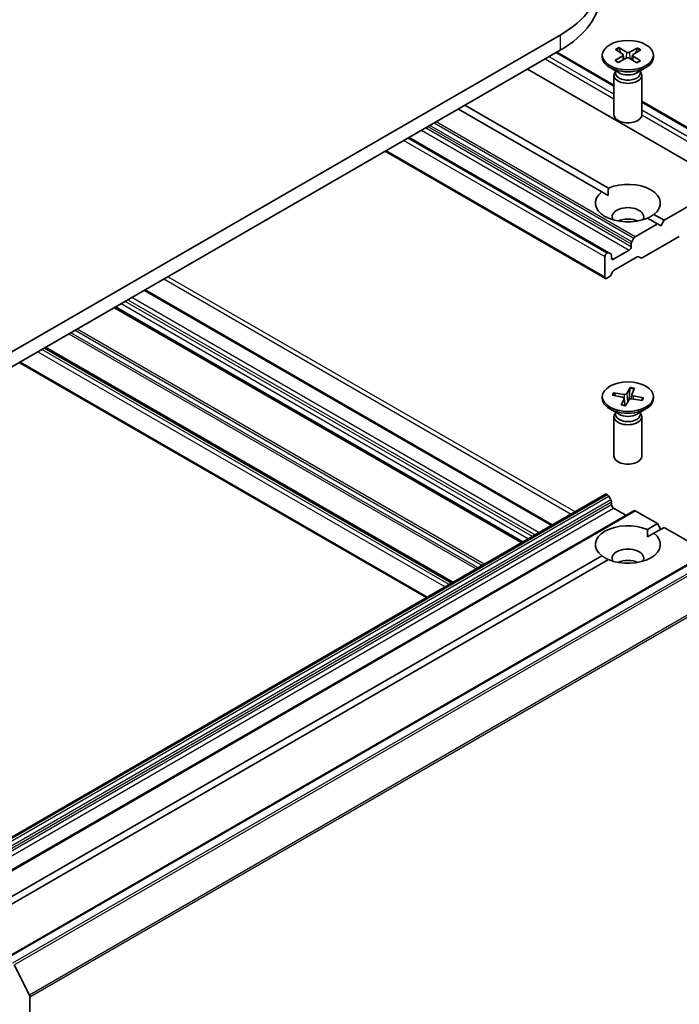
# Model space of a CAD drawing. Units: millimetres. Extents: x 0 to 7870, y 0 to 1546.
# Drawn here: x 155 to 169, y 54 to 75 of the extents above; entities that cross this region are included whole.
import ezdxf

# ---------------------------------------------------------------- set-up
doc = ezdxf.new("R2010")
doc.units = ezdxf.units.MM
doc.layers.add('Visible (ISO)', color=7, linetype='Continuous', lineweight=35)
doc.layers.add('Visible Narrow (ISO)', color=7, linetype='Continuous', lineweight=25)

msp = doc.modelspace()

# ---------------------------------------------------------------- linework, layer by layer
at = {"layer": 'Visible (ISO)'}
for p, q in [((166.64469, 75.06728), (149.67413, 65.26932)), ((149.67413, 64.94272), (166.64469, 74.74068)), ((166.57168, 74.69853), (167.80133, 73.98859)), ((167.55133, 74.63399), (167.55133, 74.59371)), ((167.82012, 74.52111), (167.98914, 74.61815)), ((167.83275, 74.75669), (167.99105, 74.65381)), ((167.90582, 74.79635), (168.0739, 74.69876)), ((167.94349, 74.68472), (167.91796, 74.77937)), ((168.00232, 74.63817), (168.0126, 74.54241)), ((168.31386, 74.78906), (168.13566, 74.69766)), ((168.20035, 74.63302), (168.1897, 74.53384)), ((168.36992, 74.51129), (168.21162, 74.61417)), ((168.38255, 74.74687), (168.21353, 74.64983)), ((168.30091, 74.77252), (168.27502, 74.68513)), ((168.65133, 74.63399), (168.65133, 74.59371)), ((167.8888, 74.47892), (168.06701, 74.57032)), ((168.29685, 74.47163), (168.12877, 74.56921)), ((165.93759, 74.33243), (170.22265, 71.85845)), ((167.91089, 74.25459), (167.71242, 74.36918)), ((167.80133, 74.20125), (167.80133, 73.35264)), ((167.83201, 74.27974), (167.82071, 74.26248)), ((167.83201, 74.30014), (167.83201, 74.25133)), ((168.29178, 74.25459), (168.49024, 74.36918)), ((168.37066, 74.30014), (168.37066, 74.25133)), ((168.37066, 74.27974), (168.38196, 74.26248)), ((168.40133, 74.20125), (168.40133, 73.35264)), ((164.59408, 73.55676), (167.68215, 71.77387)), ((168.40133, 73.64218), (170.44491, 72.46232)), ((167.54072, 71.69222), (164.45266, 73.47511)), ((167.6895, 70.38158), (163.392, 72.86274)), ((162.87945, 72.56682), (167.61878, 69.83057)), ((170.22265, 71.85845), (168.87915, 71.08278)), ((167.54072, 71.69222), (167.67707, 71.6135)), ((168.66194, 71.20818), (168.87915, 71.08278)), ((168.73773, 71.00113), (168.26033, 70.7255)), ((168.73773, 71.00113), (168.52052, 71.12653)), ((168.80844, 70.9603), (168.73773, 71.00113)), ((168.87915, 71.08278), (168.80844, 70.9603)), ((168.17204, 70.57259), (168.17204, 70.51123)), ((168.18447, 70.6144), (168.23033, 70.69383)), ((169.20806, 70.73379), (168.40882, 70.27235)), ((167.6595, 70.37861), (167.64878, 70.37243)), ((167.6895, 70.38158), (167.73535, 70.35511)), ((168.12962, 70.43775), (167.79021, 70.24179)), ((167.60636, 70.29894), (167.60636, 69.85803)), ((167.74778, 70.26628), (167.74778, 70.32764)), ((168.30296, 70.29288), (167.80778, 70.00698)), ((168.37882, 70.26937), (168.33296, 70.29585)), ((167.77778, 69.97531), (167.73192, 69.89589)), ((167.70192, 69.86422), (167.64878, 69.83354)), ((166.47499, 64.52211), (157.7103, 69.58241)), ((165.82809, 64.14862), (157.0634, 69.20892)), ((164.32195, 63.27905), (155.55726, 68.33935)), ((155.00228, 68.01894), (163.76698, 62.95864)), ((168.15074, 67.48119), (168.0758, 67.35055)), ((168.14595, 67.46191), (168.13064, 67.22533)), ((168.24679, 67.46454), (168.18469, 67.33168)), ((167.55133, 67.28552), (167.55133, 67.24524)), ((167.76242, 67.31405), (167.98869, 67.27078)), ((167.79125, 67.3695), (168.02139, 67.33365)), ((167.836, 67.29998), (167.80856, 67.35708)), ((167.95588, 67.1065), (168.01797, 67.23936)), ((168.01944, 67.24773), (168.03581, 67.09527)), ((168.05193, 67.08985), (168.12687, 67.22049)), ((168.18323, 67.32652), (168.17374, 67.23818)), ((168.41141, 67.20154), (168.18128, 67.23739)), ((168.44025, 67.25699), (168.21398, 67.30026)), ((168.42267, 67.25063), (168.39323, 67.20437)), ((168.65133, 67.28552), (168.65133, 67.24524)), ((167.91089, 66.90612), (167.71242, 67.02071)), ((168.29178, 66.90612), (168.49024, 67.02071)), ((167.80133, 66.85278), (167.80133, 66.00417)), ((167.83201, 66.93127), (167.82071, 66.91401)), ((167.83201, 66.95167), (167.83201, 66.90287)), ((168.37066, 66.95167), (168.37066, 66.90287)), ((168.37066, 66.93127), (168.38196, 66.91401)), ((168.40133, 66.85278), (168.40133, 66.00417)), ((167.61878, 65.18248), (152.06244, 56.20102)), ((167.64878, 65.17951), (167.6595, 65.17332)), ((167.73535, 65.06223), (167.6895, 65.14166)), ((167.74778, 65.02041), (167.74778, 64.95905)), ((167.79021, 64.88557), (168.05891, 64.73044)), ((168.23033, 64.82941), (152.67398, 55.84794)), ((168.26033, 64.82643), (168.73773, 64.55081)), ((168.52052, 64.4254), (168.73773, 64.55081)), ((168.87915, 64.46916), (168.66194, 64.34375)), ((168.73773, 64.55081), (168.80844, 64.42833)), ((168.87915, 64.46916), (169.82324, 63.92408)), ((168.5256, 64.26503), (168.66194, 64.34375)), ((170.23508, 64.16186), (154.67873, 55.1804)), ((154.37838, 56.26043), (167.54072, 63.85971)), ((167.68215, 63.77807), (154.51981, 56.17878)), ((154.89116, 55.05447), (155.22216, 54.40473)), ((155.23199, 44.7685), (155.23199, 54.36769))]:
    msp.add_line(p, q, dxfattribs=at)
for centre, major_axis, start_param, end_param in [((164.5658, 76.26753), (2.94, 0), 5.49778714, 7.06858347), ((164.5658, 75.94093), (2.94, 0), 5.49778714, 6.28318531), ((167.95743, 74.63656), (0.04498, 0), 5.49497919, 7.00950508), ((168.10579, 74.71707), (0.04498, 0), 3.92418286, 5.43870875), ((168.24524, 74.63142), (-0.04498, 0), 5.49497919, 7.00950508), ((168.10133, 74.59371), (0.55, 0), 3.14159265, 6.28318531), ((168.09688, 74.5509), (-0.04498, 0), 3.92418286, 5.43870875), ((168.10133, 74.20125), (0.3, 0), 2.78022553, 6.64455243), ((168.10133, 74.25133), (0.26933, 0), 3.14159265, 6.28318531), ((168.10133, 74.36455), (-0.26933, 0), 0.78539816, 2.35619449), ((168.10133, 73.35264), (0.3, 0), 3.14159265, 6.28318531), ((168.10133, 71.4502), (0.7, 0), 5.64113471, 8.49603223), ((168.10133, 71.4502), (-0.7, 0), 5.64113471, 8.49603223), ((168.10133, 71.15626), (0.34, 0), 5.94396055, 9.76400272), ((168.10133, 70.91131), (-0.34, 0), 4.04063807, 5.38413989), ((168.21447, 70.59708), (0.03, 0.05196), 1.57079633, 2.35619449), ((168.26033, 70.67651), (0.03, 0.05196), 0.78539816, 1.57079633), ((167.64878, 70.32344), (0.03, 0.05196), 0.78539816, 2.35619449), ((167.6595, 70.32962), (0.03, 0.05196), 0, 0.78539816), ((168.12962, 70.48674), (0.03, 0.05196), 3.92699082, 5.49778714), ((167.70535, 70.30314), (0.03, 0.05196), 5.49778714, 6.28318531), ((167.79021, 70.29078), (-0.03, -0.05196), 5.49778714, 7.06858347), ((168.30296, 70.24389), (0.03, 0.05196), 0, 0.78539816), ((168.40882, 70.32134), (-0.03, -0.05196), 0, 0.78539816), ((167.80778, 69.95799), (-0.03, -0.05196), 3.92699082, 4.71238898), ((167.64878, 69.88253), (-0.03, -0.05196), 5.49778714, 7.06858347), ((167.70192, 69.91321), (-0.03, -0.05196), 0.78539816, 1.57079633), ((168.10133, 67.24524), (0.55, 0), 3.14159265, 6.28318531), ((167.97455, 67.24613), (0.04498, 0), 6.01963022, 7.53415611), ((168.0331, 67.35872), (0.04498, 0), 4.44883389, 5.96335978), ((168.16956, 67.21232), (-0.04498, 0), 4.44883389, 5.96335978), ((168.22812, 67.32491), (-0.04498, 0), 6.01963022, 7.53415611), ((168.10133, 66.85278), (0.3, 0), 2.78022553, 6.64455243), ((168.10133, 66.90287), (0.26933, 0), 3.14159265, 6.28318531), ((168.10133, 67.01608), (-0.26933, 0), 0.78539816, 2.35619449), ((168.10133, 66.00417), (0.3, 0), 3.14159265, 6.28318531), ((167.64878, 65.13052), (-0.03, 0.05196), 5.49778714, 6.28318531), ((167.6595, 65.12433), (-0.03, 0.05196), 4.71238898, 5.49778714), ((167.70535, 65.04491), (-0.03, 0.05196), 3.92699082, 4.71238898), ((167.79021, 64.93456), (-0.03, 0.05196), 0.78539816, 2.35619449), ((168.26033, 64.77744), (-0.03, 0.05196), 5.49778714, 6.28318531), ((168.10133, 64.10173), (-0.7, 0), 4.07033839, 6.9252359), ((168.10133, 64.10173), (0.7, 0), 4.07033839, 6.9252359), ((168.10133, 63.80779), (0.34, 0), 5.94396055, 9.76400272), ((168.10133, 63.56284), (-0.34, 0), 4.04063807, 5.38413989), ((155.18956, 54.39218), (0.03, -0.05196), 0.78539816, 1.48013644)]:
    msp.add_ellipse(centre, major_axis=major_axis, ratio=0.57735027, start_param=start_param, end_param=end_param, dxfattribs=at)
for centre, major_axis in [((168.10133, 74.63399), (-0.55, 0)), ((168.10133, 67.28552), (0.55, 0))]:
    msp.add_ellipse(centre, major_axis=major_axis, ratio=0.57735027, dxfattribs=at)
for points, knots in [([(167.90582, 74.79635), (167.90761, 74.79531), (167.90968, 74.79358), (167.91285, 74.79003), (167.91451, 74.78759), (167.91656, 74.78356), (167.91739, 74.78138), (167.91796, 74.77937)], [0.0151653677, 0.0151653677, 0.0151653677, 0.0151653677, 0.0189753085, 0.0189753085, 0.0227334537, 0.0227334537, 0.0257677238, 0.0257677238, 0.0257677238, 0.0257677238]), ([(168.30091, 74.77252), (168.30152, 74.77451), (168.30242, 74.77666), (168.30462, 74.78062), (168.30639, 74.783), (168.30976, 74.78643), (168.31196, 74.78808), (168.31386, 74.78906)], [0.0346183544, 0.0346183544, 0.0346183544, 0.0346183544, 0.0376526245, 0.0376526245, 0.0414107697, 0.0414107697, 0.0452207105, 0.0452207105, 0.0452207105, 0.0452207105]), ([(167.82012, 74.52111), (167.82192, 74.52214), (167.82408, 74.52286), (167.8275, 74.52312), (167.82937, 74.52272), (167.83112, 74.5217), (167.8315, 74.52143), (167.83186, 74.52111)], [0.01516536768, 0.01516536768, 0.01516536768, 0.01516536768, 0.0189753085, 0.0189753085, 0.02273345371, 0.02273345371, 0.02378668631, 0.02378668631, 0.02378668631, 0.02378668631]), ([(167.89471, 74.48195), (167.89088, 74.48374), (167.88713, 74.48557), (167.87852, 74.48997), (167.87374, 74.49257), (167.86447, 74.49793), (167.86, 74.50068), (167.85138, 74.50631), (167.84723, 74.50919), (167.83929, 74.51508), (167.83549, 74.51808), (167.83187, 74.52112)], [6.146083065, 6.146083065, 6.146083065, 6.146083065, 6.191634461, 6.191634461, 6.252875126, 6.252875126, 6.314115791, 6.314115791, 6.375356456, 6.375356456, 6.436597121, 6.436597121, 6.436597121, 6.436597121]), ([(168.35925, 74.51202), (168.35528, 74.50909), (168.35114, 74.50621), (168.34251, 74.50058), (168.33804, 74.49783), (168.32878, 74.49249), (168.32399, 74.48989), (168.31412, 74.48485), (168.30904, 74.48241), (168.29979, 74.47824), (168.29567, 74.47647), (168.29147, 74.47475)], [4.559104056, 4.559104056, 4.559104056, 4.559104056, 4.620297619, 4.620297619, 4.681491183, 4.681491183, 4.742684746, 4.742684746, 4.803878309, 4.803878309, 4.851264387, 4.851264387, 4.851264387, 4.851264387]), ([(168.35926, 74.51202), (168.35948, 74.51219), (168.3597, 74.51234), (168.36122, 74.51321), (168.36299, 74.51355), (168.36621, 74.51317), (168.36823, 74.51238), (168.36992, 74.51129)], [0.03699570337, 0.03699570337, 0.03699570337, 0.03699570337, 0.03765262447, 0.03765262447, 0.04141076968, 0.04141076968, 0.04522071051, 0.04522071051, 0.04522071051, 0.04522071051]), ([(168.14595, 67.46191), (168.14609, 67.46402), (168.14636, 67.46635), (168.1471, 67.47076), (168.14775, 67.47352), (168.14905, 67.47767), (168.14994, 67.4798), (168.15074, 67.48119)], [0.0346183544, 0.0346183544, 0.0346183544, 0.0346183544, 0.0376526245, 0.0376526245, 0.0414107697, 0.0414107697, 0.0452207105, 0.0452207105, 0.0452207105, 0.0452207105]), ([(167.79125, 67.3695), (167.79371, 67.36912), (167.79658, 67.36816), (167.80104, 67.36579), (167.80341, 67.36398), (167.80642, 67.36072), (167.80768, 67.35887), (167.80856, 67.35708)], [0.0151653677, 0.0151653677, 0.0151653677, 0.0151653677, 0.0189753085, 0.0189753085, 0.0227334537, 0.0227334537, 0.0257677238, 0.0257677238, 0.0257677238, 0.0257677238]), ([(168.40493, 67.21035), (168.40433, 67.20944), (168.40371, 67.20852), (168.40246, 67.20669), (168.40182, 67.20578), (168.40079, 67.20435), (168.40041, 67.20383), (168.40003, 67.20331)], [0.068604831, 0.068604831, 0.068604831, 0.068604831, 0.0856175172, 0.0856175172, 0.1026302034, 0.1026302034, 0.1123150227, 0.1123150227, 0.1123150227, 0.1123150227]), ([(168.42267, 67.25063), (168.42364, 67.25209), (168.42497, 67.2535), (168.42809, 67.25569), (168.43051, 67.25667), (168.43499, 67.25749), (168.43784, 67.25746), (168.44025, 67.25699)], [0.0346183544, 0.0346183544, 0.0346183544, 0.0346183544, 0.0376526245, 0.0376526245, 0.0414107697, 0.0414107697, 0.0452207105, 0.0452207105, 0.0452207105, 0.0452207105]), ([(167.95588, 67.1065), (167.95654, 67.10791), (167.95737, 67.10909), (167.95853, 67.10993), (167.95904, 67.11005), (167.95952, 67.10993)], [0.01516536768, 0.01516536768, 0.01516536768, 0.01516536768, 0.0189753085, 0.0189753085, 0.0215369508, 0.0215369508, 0.0215369508, 0.0215369508]), ([(168.05399, 67.09345), (168.0478, 67.09397), (168.04163, 67.09459), (168.02893, 67.09608), (168.02239, 67.09696), (168.00944, 67.09896), (168.00303, 67.10008), (167.99033, 67.10252), (167.98405, 67.10386), (167.97165, 67.10674), (167.96554, 67.10829), (167.95952, 67.10995)], [1.422724876, 1.422724876, 1.422724876, 1.422724876, 1.479526871, 1.479526871, 1.54045688, 1.54045688, 1.601386889, 1.601386889, 1.662316899, 1.662316899, 1.723246908, 1.723246908, 1.723246908, 1.723246908])]:
    msp.add_open_spline(points, degree=3, knots=knots, dxfattribs=at)
for points in [[(167.67707, 71.6135), (167.67707, 71.68929), (167.68215, 71.77387)], [(168.66194, 71.20818), (168.59123, 71.1615), (168.5256, 71.1236)], [(168.52052, 64.4254), (168.5256, 64.34082), (168.5256, 64.26503)], [(167.67707, 63.77513), (167.61144, 63.81303), (167.54072, 63.85971)]]:
    msp.add_open_spline(points, degree=2, dxfattribs=at)
at = {"layer": 'Visible Narrow (ISO)'}
for p, q in [((166.64469, 75.06728), (166.64469, 74.74068)), ((167.80133, 73.79529), (166.40428, 74.60188)), ((166.55411, 74.68839), (167.80133, 73.9683)), ((167.98914, 74.61815), (167.99526, 74.53352)), ((168.0739, 74.69876), (168.06445, 74.569)), ((168.13566, 74.69766), (168.14504, 74.55977)), ((168.21162, 74.61417), (168.20476, 74.52509)), ((166.31942, 74.55289), (167.80133, 73.69731)), ((168.40133, 73.62189), (170.41491, 72.45935)), ((168.40132, 73.35091), (170.22265, 72.29936)), ((170.26508, 72.37284), (168.40133, 73.44888)), ((168.18447, 70.6144), (163.84112, 73.12204)), ((163.93283, 73.17499), (168.23033, 70.69383)), ((168.26033, 70.7255), (163.97526, 73.19949)), ((163.6607, 73.01788), (168.12962, 70.43775)), ((168.17204, 70.51123), (163.74556, 73.06687)), ((163.79869, 73.09754), (168.17204, 70.57259)), ((163.27887, 72.79742), (167.60636, 70.29894)), ((167.64878, 70.37243), (163.36372, 72.84641)), ((163.37443, 72.85259), (167.6595, 70.37861)), ((167.60636, 69.85803), (162.89703, 72.57697)), ((167.79021, 70.24179), (167.74778, 70.26628)), ((158.11699, 69.81721), (166.88168, 64.75691)), ((166.96653, 64.8059), (158.20184, 69.8662)), ((157.69272, 69.57226), (166.45741, 64.51196)), ((166.04729, 64.27518), (157.2826, 69.33548)), ((157.33917, 69.36814), (166.10386, 64.30784)), ((166.18871, 64.35683), (157.42402, 69.41713)), ((157.04582, 69.19877), (165.81052, 64.13848)), ((165.84566, 64.15877), (157.08097, 69.21906)), ((157.19775, 69.28649), (165.96244, 64.22619)), ((156.20416, 68.71284), (164.96885, 63.65254)), ((165.01128, 63.67703), (156.24658, 68.73733)), ((156.07002, 68.63539), (164.83471, 63.57509)), ((164.87713, 63.59959), (156.11244, 68.65988)), ((155.4017, 68.24954), (164.16639, 63.18924)), ((164.25124, 63.23823), (155.48655, 68.29853)), ((155.53969, 68.3292), (164.30438, 63.26891)), ((164.33953, 63.2892), (155.57483, 68.3495)), ((163.78455, 62.96878), (155.01986, 68.02908)), ((168.01797, 67.23936), (168.0326, 67.09565)), ((168.02139, 67.33365), (168.01917, 67.2494)), ((168.0758, 67.35055), (168.09442, 67.16392)), ((168.21398, 67.30026), (168.21182, 67.23263)), ((152.09244, 56.19805), (167.64878, 65.17951)), ((167.6595, 65.17332), (152.10315, 56.19186)), ((152.13315, 56.16019), (167.6895, 65.14166)), ((167.73535, 65.06223), (152.179, 56.08076)), ((152.19143, 56.03895), (167.74778, 65.02041)), ((167.74778, 64.95905), (152.19143, 55.97759)), ((152.23386, 55.90411), (167.79021, 64.88557)), ((152.70398, 55.84497), (168.26033, 64.82643)), ((154.70873, 55.17743), (170.26508, 64.15889)), ((170.41491, 64.07238), (154.85856, 55.09092)), ((154.89116, 55.05447), (170.44751, 64.03594)), ((170.77851, 63.38619), (155.22216, 54.40473)), ((155.23199, 54.36769), (170.78834, 63.34915))]:
    msp.add_line(p, q, dxfattribs=at)
for centre, major_axis, start_param, end_param in [((168.10133, 74.63399), (-0.3425, 0), 5.31991395, 5.613774), ((168.10133, 74.62486), (0.32442, 0), 2.17152475, 2.44919326), ((168.10133, 74.62486), (0.32442, 0), 0.63273109, 0.90818156), ((168.10133, 74.63399), (-0.3425, 0), 3.74911762, 4.04297767), ((168.10133, 74.63399), (0.3425, 0), 3.74911762, 4.04297767), ((168.10133, 74.63399), (0.3425, 0), 5.31991395, 5.613774), ((168.10133, 67.27639), (0.32442, 0), 1.13522043, 1.43283259), ((168.10133, 67.28552), (-0.3425, 0), 4.27376865, 4.5676287), ((168.10133, 67.28552), (-0.3425, 0), 5.84456497, 6.13842503), ((168.10133, 67.27639), (-0.32442, 0), 5.83776843, 6.10138299), ((168.10133, 67.27639), (0.32442, 0), 5.92289017, 6.14522157), ((168.10133, 67.28552), (0.3425, 0), 5.84456497, 6.13842503), ((168.10133, 67.28552), (0.3425, 0), 4.27376865, 4.5676287)]:
    msp.add_ellipse(centre, major_axis=major_axis, ratio=0.57735027, start_param=start_param, end_param=end_param, dxfattribs=at)

doc.saveas('drawing.dxf')
